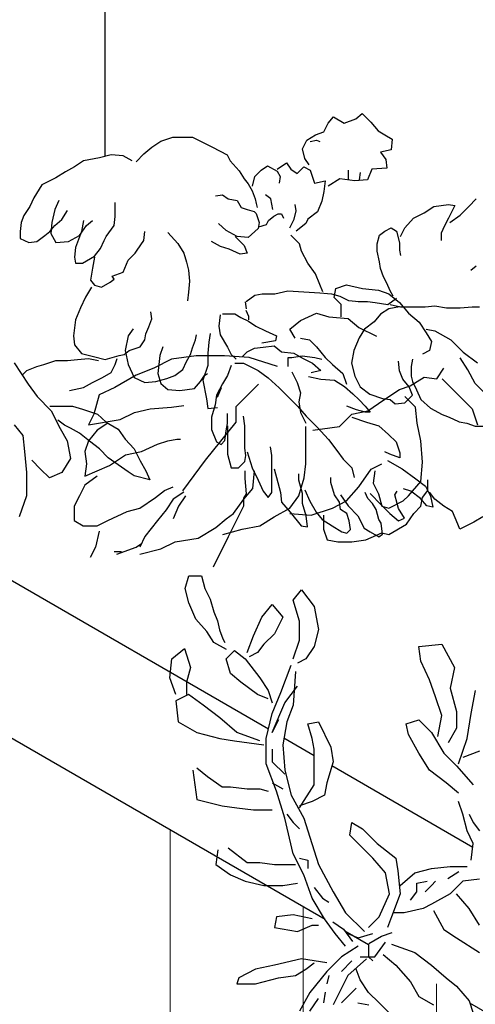
# Model space of a CAD drawing. Units: millimetres. Extents: x 417 to 691, y -465 to -183.
# Drawn here: x 447 to 447, y -197 to -197 of the extents above; entities that cross this region are included whole.
import ezdxf

# ---------------------------------------------------------------- set-up
doc = ezdxf.new("R2010")
doc.units = ezdxf.units.MM
doc.layers.add('acotado', color=4, linetype='Continuous', lineweight=9)
doc.layers.add('tex-pisos', color=251, linetype='Continuous', lineweight=9)

msp = doc.modelspace()

# ---------------------------------------------------------------- hatches: boundary and pattern name
at = {"layer": 'tex-pisos', "true_color": 0x616161}
h = msp.add_hatch(dxfattribs=at)
h.set_pattern_fill('_USER', color=251, scale=0.32, angle=30, style=0, double=1, pattern_type=0)
h.set_pattern_definition([(30, (68.0417, 54.97524), (-0.16, 0.27712813), []), (120, (68.0417, 54.97524), (-0.27712813, -0.16), [])])
h.paths.add_polyline_path([(443.99993, -196.31231), (443.7228, -196.15231), (443.7228, -196.00231), (441.94745, -194.97731), (441.94745, -197.62731), (445.08246, -199.43731), (445.08246, -196.93731), (444.86595, -196.81231), (444.86595, -199.16231), (443.99993, -198.66231)])
h.paths.add_polyline_path([(443.00785, -196.88648, -0.357169), (442.48824, -195.98648, -0.374383), (442.86481, -195.65855, -0.09673), (443.00785, -195.68648, -0.365197), (443.52747, -196.58648, -0.48511)], flags=16)
h.paths.add_polyline_path([(448.00963, -197.82731), (447.61991, -198.05231), (447.61991, -200.90231), (448.00963, -201.12731)])

# ---------------------------------------------------------------- linework, layer by layer
at = {"color": 98, "true_color": 0x004200}
for p, q in [((446.89298, -196.78309), (446.89568, -196.77767)), ((446.89568, -196.77767), (446.89907, -196.77361)), ((446.89907, -196.77361), (446.90583, -196.77767)), ((446.90583, -196.77767), (446.91328, -196.77496)), ((446.91328, -196.77496), (446.91733, -196.77158)), ((446.91733, -196.77158), (446.92275, -196.777)), ((446.92275, -196.777), (446.92748, -196.78241)), ((446.88756, -196.78512), (446.89298, -196.78309)), ((446.92748, -196.78241), (446.93154, -196.78512)), ((446.78372, -196.79275), (446.78939, -196.78897)), ((446.78939, -196.78897), (446.79695, -196.78645)), ((446.79695, -196.78645), (446.80262, -196.78645)), ((446.80262, -196.78645), (446.80955, -196.78645)), ((446.80955, -196.78645), (446.81585, -196.7896)), ((446.81585, -196.7896), (446.82215, -196.79275)), ((446.87944, -196.79392), (446.88215, -196.7885)), ((446.88215, -196.7885), (446.88756, -196.78512)), ((446.88418, -196.78918), (446.88824, -196.7885)), ((446.88824, -196.7885), (446.89027, -196.78918)), ((446.93154, -196.78512), (446.93628, -196.78783)), ((446.93628, -196.78783), (446.9356, -196.7946)), ((446.77868, -196.79717), (446.78372, -196.79275)), ((446.82215, -196.79275), (446.8316, -196.7978)), ((446.8808, -196.80001), (446.87944, -196.79392)), ((446.9356, -196.7946), (446.92884, -196.79595)), ((446.92884, -196.79595), (446.93222, -196.80069)), ((446.74025, -196.80158), (446.73458, -196.80536)), ((446.75033, -196.79969), (446.74025, -196.80158)), ((446.75789, -196.7978), (446.75033, -196.79969)), ((446.76545, -196.79843), (446.75789, -196.7978)), ((446.77112, -196.80158), (446.76545, -196.79843)), ((446.77364, -196.80221), (446.77868, -196.79717)), ((446.8316, -196.7978), (446.83349, -196.80158)), ((446.83349, -196.80158), (446.83916, -196.80788)), ((446.8632, -196.80679), (446.86929, -196.80272)), ((446.86929, -196.80272), (446.872, -196.80679)), ((446.8835, -196.80408), (446.8808, -196.80001)), ((446.93222, -196.80069), (446.9329, -196.80611)), ((446.72891, -196.80851), (446.72261, -196.81229)), ((446.73458, -196.80536), (446.72891, -196.80851)), ((446.83916, -196.80788), (446.84231, -196.81293)), ((446.84899, -196.81152), (446.85305, -196.80746)), ((446.85305, -196.80746), (446.85711, -196.80475)), ((446.85711, -196.80475), (446.8632, -196.80814)), ((446.8632, -196.80814), (446.86523, -196.81152)), ((446.872, -196.80679), (446.87606, -196.80949)), ((446.87606, -196.80949), (446.88012, -196.80543)), ((446.88012, -196.80543), (446.88418, -196.80746)), ((446.88418, -196.80746), (446.88689, -196.81559)), ((446.90854, -196.81017), (446.90854, -196.80746)), ((446.91598, -196.80882), (446.9153, -196.81356)), ((446.92342, -196.80679), (446.92072, -196.81356)), ((446.9329, -196.80611), (446.92342, -196.80679)), ((446.72261, -196.81229), (446.71379, -196.81671)), ((446.84231, -196.81293), (446.84483, -196.81608)), ((446.84764, -196.81762), (446.84899, -196.81152)), ((446.86523, -196.81152), (446.86456, -196.81559)), ((446.88689, -196.81559), (446.89365, -196.81423)), ((446.89365, -196.81423), (446.89298, -196.821)), ((446.90313, -196.81288), (446.89568, -196.81762)), ((446.9126, -196.81423), (446.90313, -196.81288)), ((446.90854, -196.81356), (446.90854, -196.81017)), ((446.92072, -196.81356), (446.9126, -196.81423)), ((446.71379, -196.81671), (446.70875, -196.8249)), ((446.84483, -196.81608), (446.84735, -196.82049)), ((446.84735, -196.82049), (446.84924, -196.82553)), ((446.89298, -196.821), (446.89162, -196.8271)), ((446.70875, -196.8249), (446.70623, -196.83058)), ((446.7245, -196.82679), (446.72198, -196.83247)), ((446.82404, -196.82364), (446.82845, -196.82301)), ((446.82845, -196.82301), (446.83223, -196.82553)), ((446.83223, -196.82553), (446.8379, -196.82679)), ((446.8379, -196.82679), (446.84042, -196.83121)), ((446.84924, -196.82553), (446.84987, -196.82868)), ((446.85914, -196.82574), (446.85576, -196.82303)), ((446.8605, -196.83251), (446.85914, -196.82574)), ((446.89162, -196.8271), (446.88892, -196.83387)), ((446.985, -196.83048), (446.98974, -196.82574)), ((446.70623, -196.83058), (446.70245, -196.83625)), ((446.72198, -196.83247), (446.72009, -196.84066)), ((446.72639, -196.83877), (446.73017, -196.8331)), ((446.76041, -196.83688), (446.76041, -196.82805)), ((446.84042, -196.83121), (446.8442, -196.83247)), ((446.8442, -196.83247), (446.84861, -196.83373)), ((446.84861, -196.83373), (446.84987, -196.83499)), ((446.84987, -196.82868), (446.8505, -196.83121)), ((446.87403, -196.83861), (446.87538, -196.83319)), ((446.87538, -196.83319), (446.87471, -196.82913)), ((446.88892, -196.83387), (446.88283, -196.83861)), ((446.95658, -196.83454), (446.96267, -196.83048)), ((446.96267, -196.83048), (446.97214, -196.82913)), ((446.97214, -196.82913), (446.9762, -196.8298)), ((446.9762, -196.8298), (446.97214, -196.83793)), ((446.97959, -196.8359), (446.985, -196.83048)), ((446.70245, -196.83625), (446.70056, -196.84066)), ((446.72198, -196.84255), (446.72639, -196.83877)), ((446.74025, -196.8394), (446.73899, -196.84633)), ((446.74214, -196.84255), (446.74592, -196.8394)), ((446.75978, -196.84255), (446.76041, -196.83688)), ((446.84987, -196.83499), (446.85176, -196.84066)), ((446.85644, -196.84199), (446.85779, -196.83928)), ((446.85779, -196.83928), (446.86117, -196.83658)), ((446.86117, -196.83658), (446.86388, -196.83522)), ((446.86388, -196.83522), (446.86591, -196.83522)), ((446.86591, -196.83522), (446.86726, -196.83793)), ((446.87132, -196.84402), (446.87403, -196.83861)), ((446.88283, -196.83861), (446.88147, -196.84131)), ((446.9444, -196.84402), (446.94981, -196.83793)), ((446.94981, -196.83793), (446.95658, -196.83454)), ((446.97214, -196.83793), (446.96944, -196.84267)), ((446.97282, -196.84064), (446.97959, -196.8359)), ((446.70056, -196.84066), (446.69993, -196.84633)), ((446.69993, -196.84633), (446.69993, -196.85075)), ((446.71568, -196.84886), (446.71883, -196.84633)), ((446.71883, -196.84633), (446.72198, -196.84255)), ((446.72009, -196.84066), (446.71946, -196.84759)), ((446.73899, -196.84633), (446.73521, -196.85642)), ((446.73773, -196.84886), (446.74214, -196.84255)), ((446.75474, -196.84949), (446.75978, -196.84255)), ((446.77868, -196.85201), (446.77931, -196.84633)), ((446.83097, -196.8457), (446.82593, -196.84129)), ((446.8379, -196.84949), (446.83097, -196.8457)), ((446.85113, -196.84444), (446.84483, -196.85012)), ((446.85176, -196.84066), (446.85113, -196.84444)), ((446.8517, -196.84335), (446.85644, -196.84199)), ((446.88147, -196.84131), (446.87538, -196.84605)), ((446.92816, -196.84876), (446.93154, -196.84605)), ((446.93154, -196.84605), (446.9356, -196.84402)), ((446.9356, -196.84402), (446.93899, -196.84605)), ((446.93899, -196.84605), (446.94102, -196.8535)), ((446.94169, -196.84944), (446.9444, -196.84402)), ((446.96944, -196.84267), (446.96741, -196.84741)), ((446.69993, -196.85075), (446.7056, -196.85327)), ((446.7056, -196.85327), (446.71064, -196.85264)), ((446.71064, -196.85264), (446.71568, -196.84886)), ((446.71946, -196.84759), (446.72261, -196.85327)), ((446.72261, -196.85327), (446.7308, -196.85264)), ((446.7308, -196.85264), (446.73773, -196.84886)), ((446.75096, -196.85705), (446.75348, -196.85201)), ((446.75348, -196.85201), (446.75474, -196.84949)), ((446.77427, -196.85831), (446.77868, -196.85201)), ((446.7938, -196.84696), (446.8001, -196.8539)), ((446.82719, -196.85579), (446.82152, -196.85264)), ((446.83664, -196.84949), (446.84231, -196.85516)), ((446.84483, -196.85012), (446.8379, -196.84949)), ((446.87741, -196.85418), (446.872, -196.84876)), ((446.92681, -196.85418), (446.92816, -196.84876)), ((446.96741, -196.84741), (446.96741, -196.85215)), ((446.73521, -196.85642), (446.73458, -196.86272)), ((446.74718, -196.86209), (446.75096, -196.85705)), ((446.77301, -196.8602), (446.77427, -196.85831)), ((446.8001, -196.8539), (446.80388, -196.8602)), ((446.83286, -196.85768), (446.82719, -196.85579)), ((446.83979, -196.86083), (446.83286, -196.85768)), ((446.84231, -196.85516), (446.8442, -196.8602)), ((446.87877, -196.85892), (446.87741, -196.85418)), ((446.88283, -196.86637), (446.87877, -196.85892)), ((446.92681, -196.85892), (446.92681, -196.85418)), ((446.92816, -196.86569), (446.92681, -196.85892)), ((446.94102, -196.8535), (446.94102, -196.85824)), ((446.94102, -196.85824), (446.94169, -196.86163)), ((446.73458, -196.86272), (446.73521, -196.86651)), ((446.73962, -196.86651), (446.74718, -196.86209)), ((446.74718, -196.86272), (446.74592, -196.86966)), ((446.76545, -196.87218), (446.7686, -196.86461)), ((446.7686, -196.86461), (446.77301, -196.8602)), ((446.80388, -196.8602), (446.80577, -196.86588)), ((446.8442, -196.8602), (446.83979, -196.86083)), ((446.73521, -196.86651), (446.73962, -196.86651)), ((446.74592, -196.86966), (446.74466, -196.87722)), ((446.80577, -196.86588), (446.80703, -196.87092)), ((446.80703, -196.87092), (446.80766, -196.87785)), ((446.88756, -196.87314), (446.88283, -196.86637)), ((446.92884, -196.86975), (446.92816, -196.86569)), ((446.93087, -196.87517), (446.92884, -196.86975)), ((446.98974, -196.8684), (446.98635, -196.8711)), ((446.74466, -196.87722), (446.74718, -196.88037)), ((446.75726, -196.87848), (446.75978, -196.87659)), ((446.75852, -196.8747), (446.76545, -196.87218)), ((446.75978, -196.87659), (446.75852, -196.8747)), ((446.89027, -196.87991), (446.88756, -196.87314)), ((446.9329, -196.87923), (446.93087, -196.87517)), ((446.74529, -196.88163), (446.74151, -196.88794)), ((446.74718, -196.88037), (446.75159, -196.88163)), ((446.75159, -196.88163), (446.75726, -196.87848)), ((446.80766, -196.87785), (446.80703, -196.88479)), ((446.86185, -196.886), (446.86997, -196.88397)), ((446.86997, -196.88397), (446.88012, -196.88465)), ((446.8923, -196.88465), (446.89027, -196.87991)), ((446.89945, -196.88816), (446.90057, -196.88254)), ((446.90057, -196.88254), (446.90731, -196.8803)), ((446.90731, -196.8803), (446.91742, -196.88254)), ((446.91742, -196.88254), (446.92753, -196.88367)), ((446.92753, -196.88367), (446.93426, -196.88591)), ((446.93493, -196.88397), (446.9329, -196.87923)), ((446.93696, -196.88735), (446.93493, -196.88397)), ((446.74151, -196.88794), (446.73836, -196.89487)), ((446.80703, -196.88479), (446.8064, -196.89046)), ((446.84358, -196.89074), (446.84899, -196.88668)), ((446.84899, -196.88668), (446.85373, -196.886)), ((446.85373, -196.886), (446.86185, -196.886)), ((446.88012, -196.88465), (446.89027, -196.88532)), ((446.89027, -196.88532), (446.89771, -196.886)), ((446.89771, -196.886), (446.90313, -196.88735)), ((446.90394, -196.89266), (446.89945, -196.88816)), ((446.90313, -196.88735), (446.90854, -196.89006)), ((446.90854, -196.89006), (446.9153, -196.89074)), ((446.93357, -196.89277), (446.93899, -196.88871)), ((446.93426, -196.88591), (446.941, -196.89153)), ((446.73836, -196.89487), (446.73521, -196.90244)), ((446.84294, -196.89109), (446.84357, -196.8955)), ((446.8434, -196.8962), (446.84497, -196.90011)), ((446.90394, -196.90052), (446.90394, -196.89266)), ((446.91463, -196.89074), (446.92072, -196.89074)), ((446.92072, -196.89074), (446.92545, -196.89142)), ((446.92545, -196.89142), (446.93357, -196.89277)), ((446.93425, -196.89548), (446.92884, -196.89886)), ((446.94102, -196.89412), (446.93425, -196.89548)), ((446.93493, -196.89277), (446.94169, -196.89412)), ((446.941, -196.89153), (446.94662, -196.89827)), ((446.94169, -196.89412), (446.94914, -196.89412)), ((446.94914, -196.89412), (446.95726, -196.89412)), ((446.95726, -196.89412), (446.96335, -196.89345)), ((446.96335, -196.89345), (446.97079, -196.8948)), ((446.97079, -196.8948), (446.97959, -196.8948)), ((446.97959, -196.8948), (446.98703, -196.89412)), ((446.98703, -196.89412), (446.99177, -196.89412)), ((446.73521, -196.90244), (446.73395, -196.91252)), ((446.78183, -196.90685), (446.78372, -196.90181)), ((446.78372, -196.90181), (446.78309, -196.89739)), ((446.82699, -196.89933), (446.82621, -196.90637)), ((446.82855, -196.89855), (446.83168, -196.89855)), ((446.83168, -196.89855), (446.83637, -196.89855)), ((446.83637, -196.89855), (446.84028, -196.9009)), ((446.84028, -196.9009), (446.84497, -196.90324)), ((446.84497, -196.90011), (446.84497, -196.90246)), ((446.87812, -196.90277), (446.88822, -196.89827)), ((446.88822, -196.89827), (446.89608, -196.90052)), ((446.89608, -196.90052), (446.90843, -196.90165)), ((446.90843, -196.90165), (446.91517, -196.90726)), ((446.92884, -196.89886), (446.92478, -196.9036)), ((446.94662, -196.89827), (446.95335, -196.90389)), ((446.77175, -196.90811), (446.7686, -196.91252)), ((446.77994, -196.91126), (446.78183, -196.90685)), ((446.82621, -196.90637), (446.82699, -196.91184)), ((446.84497, -196.90324), (446.84965, -196.90637)), ((446.84965, -196.90637), (446.85591, -196.9095)), ((446.87138, -196.90839), (446.87812, -196.90277)), ((446.87475, -196.91401), (446.87138, -196.90839)), ((446.91517, -196.90726), (446.9264, -196.91288)), ((446.91869, -196.90834), (446.9153, -196.91376)), ((446.92478, -196.9036), (446.91869, -196.90834)), ((446.95335, -196.90389), (446.95784, -196.91064)), ((446.95784, -196.90839), (446.96346, -196.90951)), ((446.73395, -196.91252), (446.73458, -196.91819)), ((446.7686, -196.91252), (446.76671, -196.92198)), ((446.77616, -196.91946), (446.77931, -196.91504)), ((446.77931, -196.91504), (446.77994, -196.91126)), ((446.80955, -196.92009), (446.81144, -196.91504)), ((446.81144, -196.91504), (446.81207, -196.91189)), ((446.82074, -196.91106), (446.81996, -196.91654)), ((446.82699, -196.91184), (446.83168, -196.91967)), ((446.85591, -196.9095), (446.86294, -196.91263)), ((446.86294, -196.91263), (446.86216, -196.91576)), ((446.87812, -196.91401), (446.88373, -196.91513)), ((446.88373, -196.91513), (446.88822, -196.91963)), ((446.9153, -196.91376), (446.91192, -196.92188)), ((446.95784, -196.91064), (446.96121, -196.91625)), ((446.96346, -196.90951), (446.97357, -196.91513)), ((446.97357, -196.91513), (446.98143, -196.923)), ((446.73458, -196.91819), (446.73899, -196.92387)), ((446.76923, -196.92198), (446.77616, -196.91946)), ((446.79065, -196.91946), (446.78876, -196.92513)), ((446.80829, -196.9245), (446.80955, -196.92009)), ((446.81996, -196.91654), (446.81918, -196.92358)), ((446.83168, -196.91967), (446.83402, -196.92436)), ((446.84418, -196.92279), (446.84887, -196.92045)), ((446.84887, -196.92045), (446.85434, -196.91967)), ((446.86216, -196.91576), (446.85356, -196.91732)), ((446.85434, -196.91967), (446.86138, -196.91888)), ((446.86138, -196.91888), (446.86607, -196.92279)), ((446.88822, -196.91963), (446.89384, -196.92637)), ((446.96121, -196.91625), (446.96009, -196.92187)), ((446.73017, -196.92828), (446.73647, -196.92765)), ((446.73647, -196.92765), (446.7434, -196.92702)), ((446.73899, -196.92387), (446.74655, -196.92576)), ((446.7434, -196.92702), (446.7497, -196.92828)), ((446.74655, -196.92576), (446.75411, -196.92765)), ((446.75411, -196.92765), (446.76293, -196.92513)), ((446.76041, -196.9308), (446.76167, -196.92702)), ((446.76293, -196.92513), (446.76608, -196.9245)), ((446.76608, -196.9245), (446.76923, -196.92198)), ((446.76671, -196.92198), (446.7686, -196.9308)), ((446.79614, -196.92749), (446.78491, -196.93311)), ((446.78876, -196.92513), (446.7875, -196.93648)), ((446.81186, -196.92524), (446.79614, -196.92749)), ((446.80577, -196.92891), (446.80829, -196.9245)), ((446.82983, -196.92524), (446.81186, -196.92524)), ((446.81918, -196.92358), (446.81918, -196.9314)), ((446.84555, -196.92637), (446.82983, -196.92524)), ((446.83402, -196.92436), (446.83715, -196.92749)), ((446.84106, -196.92592), (446.84418, -196.92279)), ((446.86352, -196.93199), (446.84555, -196.92637)), ((446.86607, -196.92279), (446.87388, -196.92358)), ((446.87025, -196.92637), (446.8725, -196.92637)), ((446.87025, -196.93199), (446.87025, -196.92637)), ((446.8725, -196.92637), (446.87924, -196.92524)), ((446.87388, -196.92358), (446.87935, -196.9267)), ((446.87924, -196.92524), (446.8871, -196.92637)), ((446.87935, -196.9267), (446.8856, -196.92983)), ((446.8871, -196.92637), (446.89159, -196.92749)), ((446.89384, -196.92637), (446.89833, -196.93086)), ((446.91192, -196.92188), (446.91057, -196.93001)), ((446.94914, -196.9273), (446.94846, -196.93204)), ((446.96009, -196.92187), (446.9556, -196.92412)), ((446.98432, -196.93407), (446.97959, -196.92662)), ((446.98143, -196.923), (446.99041, -196.92974)), ((446.69613, -196.92974), (446.70512, -196.94322)), ((446.70434, -196.93458), (446.71064, -196.93206)), ((446.71064, -196.93206), (446.71505, -196.9308)), ((446.71505, -196.9308), (446.72261, -196.92828)), ((446.72261, -196.92828), (446.73017, -196.92828)), ((446.75789, -196.93584), (446.75978, -196.93206)), ((446.75978, -196.93206), (446.76041, -196.9308)), ((446.7686, -196.9308), (446.77238, -196.939)), ((446.78491, -196.93311), (446.77368, -196.9376)), ((446.79821, -196.93774), (446.80325, -196.93395)), ((446.80325, -196.93395), (446.80577, -196.92891)), ((446.81918, -196.9314), (446.81605, -196.94078)), ((446.83402, -196.9314), (446.83168, -196.93765)), ((446.83637, -196.92983), (446.84184, -196.92983)), ((446.84184, -196.92983), (446.85122, -196.93453)), ((446.8856, -196.92983), (446.89108, -196.93453)), ((446.89833, -196.93086), (446.90507, -196.93648)), ((446.91057, -196.93001), (446.9126, -196.93813)), ((446.94102, -196.93475), (446.94034, -196.92865)), ((446.94846, -196.93204), (446.94846, -196.93813)), ((446.96458, -196.93985), (446.96907, -196.93311)), ((446.70182, -196.93711), (446.70434, -196.93458)), ((446.74592, -196.94215), (446.75222, -196.939)), ((446.75222, -196.939), (446.75789, -196.93584)), ((446.77368, -196.9376), (446.76021, -196.94547)), ((446.77238, -196.939), (446.77931, -196.94215)), ((446.78624, -196.94152), (446.79317, -196.93963)), ((446.7875, -196.93648), (446.78939, -196.94278)), ((446.79317, -196.93963), (446.79821, -196.93774)), ((446.81459, -196.94152), (446.81711, -196.93774)), ((446.81711, -196.93774), (446.819, -196.93648)), ((446.83168, -196.93765), (446.82855, -196.94313)), ((446.85122, -196.93453), (446.85747, -196.93922)), ((446.85747, -196.93922), (446.8645, -196.94548)), ((446.8725, -196.93536), (446.87587, -196.9421)), ((446.88326, -196.93844), (446.89108, -196.94)), ((446.89108, -196.93453), (446.88482, -196.93609)), ((446.89108, -196.94), (446.89967, -196.94078)), ((446.90507, -196.93648), (446.90731, -196.94322)), ((446.9126, -196.93813), (446.91598, -196.9449)), ((446.94305, -196.94016), (446.94102, -196.93475)), ((446.94711, -196.9449), (446.94305, -196.94016)), ((446.94774, -196.94435), (446.95672, -196.93873)), ((446.94846, -196.93813), (446.94914, -196.94152)), ((446.95672, -196.93873), (446.96458, -196.93985)), ((446.96795, -196.93985), (446.97581, -196.94772)), ((446.98906, -196.94287), (446.98432, -196.93407)), ((446.70512, -196.94322), (446.71073, -196.95109)), ((446.73143, -196.94719), (446.74025, -196.9453)), ((446.74025, -196.9453), (446.74592, -196.94215)), ((446.76021, -196.94547), (446.7501, -196.94997)), ((446.77931, -196.94215), (446.78624, -196.94152)), ((446.78939, -196.94278), (446.7938, -196.94656)), ((446.80136, -196.94719), (446.81081, -196.94593)), ((446.81081, -196.94593), (446.81459, -196.94152)), ((446.81605, -196.94078), (446.81839, -196.95251)), ((446.82855, -196.94313), (446.82465, -196.95017)), ((446.8253, -196.9516), (446.82782, -196.9453)), ((446.85142, -196.9432), (446.83693, -196.9577)), ((446.8645, -196.94548), (446.87076, -196.95173)), ((446.87587, -196.9421), (446.87812, -196.94884)), ((446.89967, -196.94078), (446.90592, -196.94469)), ((446.90592, -196.94469), (446.91139, -196.94939)), ((446.91598, -196.9449), (446.92207, -196.94964)), ((446.941, -196.94659), (446.94774, -196.94435)), ((446.94914, -196.95032), (446.94711, -196.9449)), ((446.94914, -196.94152), (446.95184, -196.94693)), ((446.99515, -196.94897), (446.98906, -196.94287)), ((446.71073, -196.95109), (446.71972, -196.96008)), ((446.7501, -196.94997), (446.74673, -196.96233)), ((446.7938, -196.94656), (446.80136, -196.94719)), ((446.81839, -196.95251), (446.81918, -196.95877)), ((446.82465, -196.95017), (446.82386, -196.95642)), ((446.87076, -196.95173), (446.87623, -196.95721)), ((446.87812, -196.94884), (446.87699, -196.95446)), ((446.91139, -196.94939), (446.9153, -196.9533)), ((446.92207, -196.94964), (446.93019, -196.95235)), ((446.92753, -196.95558), (446.93426, -196.95109)), ((446.93019, -196.95235), (446.93493, -196.95303)), ((446.93426, -196.95109), (446.941, -196.94659)), ((446.95111, -196.95783), (446.94437, -196.95109)), ((446.9444, -196.95506), (446.94914, -196.95032)), ((446.95184, -196.94693), (446.95455, -196.95303)), ((446.97581, -196.94772), (446.98704, -196.95895)), ((446.71883, -196.95728), (446.72576, -196.95728)), ((446.72576, -196.95728), (446.73332, -196.95728)), ((446.73332, -196.95728), (446.73962, -196.95917)), ((446.77256, -196.9612), (446.78266, -196.95895)), ((446.78266, -196.95895), (446.79614, -196.95783)), ((446.79614, -196.95783), (446.804, -196.95671)), ((446.81918, -196.95877), (446.82543, -196.95799)), ((446.82386, -196.95642), (446.82152, -196.96425)), ((446.83693, -196.9577), (446.83693, -196.96736)), ((446.87623, -196.95721), (446.8817, -196.96346)), ((446.87699, -196.95446), (446.87812, -196.9612)), ((446.91374, -196.95955), (446.90749, -196.95721)), ((446.9153, -196.9533), (446.91921, -196.95721)), ((446.91921, -196.95721), (446.92234, -196.96112)), ((446.92079, -196.96008), (446.92753, -196.95558)), ((446.93493, -196.95303), (446.93831, -196.95574)), ((446.93831, -196.95574), (446.9444, -196.95506)), ((446.95223, -196.96794), (446.95111, -196.95783)), ((446.95455, -196.95303), (446.96064, -196.95844)), ((446.96064, -196.95844), (446.96808, -196.96251)), ((446.98704, -196.95895), (446.99041, -196.96907)), ((446.71972, -196.96008), (446.72533, -196.97132)), ((446.73962, -196.95917), (446.74907, -196.96232)), ((446.74673, -196.96233), (446.74336, -196.96907)), ((446.74907, -196.96232), (446.75474, -196.96736)), ((446.76357, -196.9657), (446.77256, -196.9612)), ((446.82152, -196.96425), (446.82152, -196.97207)), ((446.83168, -196.96816), (446.83168, -196.9619)), ((446.84262, -196.96972), (446.84184, -196.96346)), ((446.87812, -196.9612), (446.88148, -196.96794)), ((446.8817, -196.96346), (446.88873, -196.9705)), ((446.90282, -196.97019), (446.91068, -196.96233)), ((446.91061, -196.96425), (446.91999, -196.96737)), ((446.91068, -196.96233), (446.92079, -196.96008)), ((446.91921, -196.96112), (446.91374, -196.95955)), ((446.92234, -196.96112), (446.91921, -196.96112)), ((446.96808, -196.96251), (446.97147, -196.96386)), ((446.97147, -196.96386), (446.97485, -196.96521)), ((446.97485, -196.96521), (446.97891, -196.96725)), ((446.69613, -196.96907), (446.70175, -196.97581)), ((446.72828, -196.96925), (446.72387, -196.9661)), ((446.72533, -196.97132), (446.72982, -196.97918)), ((446.73206, -196.97114), (446.72828, -196.96925)), ((446.73773, -196.9743), (446.73206, -196.97114)), ((446.74336, -196.96907), (446.76357, -196.9657)), ((446.75571, -196.96794), (446.74898, -196.97244)), ((446.75474, -196.96736), (446.7623, -196.97178)), ((446.83693, -196.96736), (446.81761, -196.99153)), ((446.8309, -196.97285), (446.83168, -196.96816)), ((446.83168, -196.96972), (446.83168, -196.98067)), ((446.84262, -196.97128), (446.84262, -196.96972)), ((446.84262, -196.9838), (446.84262, -196.97128)), ((446.88148, -196.97918), (446.88148, -196.97019)), ((446.88598, -196.97244), (446.90282, -196.97019)), ((446.88873, -196.9705), (446.89576, -196.97832)), ((446.91999, -196.96737), (446.92781, -196.96972)), ((446.92781, -196.96972), (446.93406, -196.9752)), ((446.95448, -196.97918), (446.95223, -196.96794)), ((446.97891, -196.96725), (446.98365, -196.96792)), ((446.98365, -196.96792), (446.98906, -196.96995)), ((446.98906, -196.96995), (446.99515, -196.96995)), ((446.70175, -196.97581), (446.70287, -196.98592)), ((446.74403, -196.97934), (446.73773, -196.9743)), ((446.74898, -196.97244), (446.74336, -196.97918)), ((446.7623, -196.97178), (446.76671, -196.97808)), ((446.82152, -196.97207), (446.82465, -196.97989)), ((446.83012, -196.97911), (446.8309, -196.97285)), ((446.93406, -196.9752), (446.93875, -196.97989)), ((446.72982, -196.97918), (446.73207, -196.99042)), ((446.74336, -196.97918), (446.74112, -196.98592)), ((446.75033, -196.98438), (446.74403, -196.97934)), ((446.76671, -196.97808), (446.77238, -196.98438)), ((446.77705, -196.98592), (446.78716, -196.98143)), ((446.78716, -196.98143), (446.79389, -196.97918)), ((446.79389, -196.97918), (446.79951, -196.97806)), ((446.79951, -196.97806), (446.80176, -196.97806)), ((446.82465, -196.97989), (446.82777, -196.98145)), ((446.82777, -196.98145), (446.83012, -196.97911)), ((446.83168, -196.98067), (446.83168, -196.98771)), ((446.8434, -196.98849), (446.84262, -196.9838)), ((446.85981, -196.98849), (446.85903, -196.98302)), ((446.88148, -196.99379), (446.88148, -196.97918)), ((446.89576, -196.97832), (446.90123, -196.98536)), ((446.93875, -196.97989), (446.94109, -196.98693)), ((446.9556, -196.99267), (446.95448, -196.97918)), ((446.70287, -196.98592), (446.704, -196.99941)), ((446.74112, -196.98592), (446.74224, -196.99379)), ((446.756, -196.99006), (446.75033, -196.98438)), ((446.7623, -196.99447), (446.756, -196.99006)), ((446.75684, -196.99491), (446.76694, -196.98817)), ((446.76694, -196.98817), (446.77705, -196.98592)), ((446.77238, -196.98438), (446.77616, -196.99195)), ((446.83168, -196.98771), (446.83402, -196.99631)), ((446.84262, -196.9924), (446.8434, -196.98849)), ((446.84418, -196.98614), (446.84731, -196.99631)), ((446.85981, -196.99553), (446.85981, -196.98849)), ((446.90123, -196.98536), (446.90514, -196.99084)), ((446.93484, -196.98771), (446.93171, -196.98614)), ((446.94109, -196.99006), (446.93484, -196.98771)), ((446.94109, -196.98693), (446.94109, -196.99006)), ((446.71298, -196.99716), (446.70736, -196.99154)), ((446.73207, -196.99042), (446.72645, -196.99941)), ((446.74224, -196.99379), (446.74112, -197.00166)), ((446.74112, -197.00166), (446.75684, -196.99491)), ((446.7686, -196.99888), (446.7623, -196.99447)), ((446.77616, -196.99195), (446.77994, -196.99825)), ((446.81761, -196.99153), (446.80312, -197.01086)), ((446.83402, -196.99631), (446.83637, -196.99631)), ((446.83637, -196.99631), (446.83871, -196.99631)), ((446.83871, -196.99631), (446.84262, -196.9924)), ((446.84731, -196.99631), (446.85122, -197.00413)), ((446.85981, -197.00257), (446.85981, -196.99553)), ((446.88036, -197.00278), (446.88148, -196.99379)), ((446.90514, -196.99084), (446.91061, -196.99631)), ((446.91061, -196.99631), (446.91218, -197.00257)), ((446.92303, -196.99716), (446.92977, -196.99379)), ((446.93328, -196.99162), (446.94266, -196.99709)), ((446.95448, -197.00503), (446.9556, -196.99267)), ((446.704, -196.99941), (446.704, -197.01402)), ((446.71859, -197.00278), (446.71298, -196.99716)), ((446.72645, -196.99941), (446.71859, -197.00278)), ((446.74898, -197.00166), (446.74112, -197.00727)), ((446.77238, -197.0014), (446.7686, -196.99888)), ((446.78246, -197.00392), (446.77238, -197.0014)), ((446.77994, -196.99825), (446.78246, -197.00392)), ((446.84302, -197.00308), (446.84302, -196.99818)), ((446.8478, -197.00952), (446.84892, -196.99828)), ((446.85981, -197.01195), (446.85981, -197.00257)), ((446.86138, -196.99709), (446.86372, -197.0057)), ((446.87701, -197.00413), (446.87701, -197.00022)), ((446.89733, -197.0057), (446.89733, -197.00257)), ((446.91517, -197.0084), (446.92303, -196.99716)), ((446.92528, -196.99828), (446.92416, -197.00615)), ((446.94266, -196.99709), (446.95125, -197.00335)), ((446.74112, -197.00727), (446.73775, -197.01402)), ((446.79165, -197.01065), (446.79726, -197.0084)), ((446.84384, -197.01289), (446.84302, -197.00308)), ((446.85122, -197.00413), (446.85434, -197.01117)), ((446.86372, -197.0057), (446.86529, -197.01195)), ((446.87699, -197.01402), (446.88036, -197.00278)), ((446.87935, -197.01274), (446.87701, -197.00413)), ((446.89967, -197.01352), (446.89733, -197.0057)), ((446.90731, -197.01739), (446.91517, -197.0084)), ((446.92416, -197.00615), (446.92753, -197.01289)), ((446.94662, -197.01402), (446.95448, -197.00503)), ((446.95125, -197.00335), (446.9575, -197.00804)), ((446.9575, -197.00804), (446.96063, -197.0143)), ((446.95897, -197.01065), (446.95897, -197.0039)), ((446.704, -197.01402), (446.6995, -197.0275)), ((446.73775, -197.01402), (446.73438, -197.02076)), ((446.77593, -197.02188), (446.78603, -197.01514)), ((446.78603, -197.01514), (446.79165, -197.01065)), ((446.804, -197.01177), (446.79726, -197.01626)), ((446.80512, -197.01402), (446.80063, -197.02076)), ((446.84208, -197.01569), (446.84384, -197.01289)), ((446.84218, -197.01626), (446.8478, -197.00952)), ((446.85434, -197.01117), (446.85747, -197.01508)), ((446.85747, -197.01508), (446.85981, -197.01195)), ((446.86529, -197.01195), (446.86607, -197.01821)), ((446.87138, -197.02188), (446.87699, -197.01402)), ((446.87935, -197.01899), (446.87935, -197.01274)), ((446.88092, -197.01039), (446.88404, -197.01743)), ((446.9028, -197.01821), (446.89967, -197.01352)), ((446.90358, -197.01352), (446.90827, -197.02056)), ((446.92077, -197.01586), (446.91921, -197.01195)), ((446.92234, -197.01274), (446.92937, -197.01978)), ((446.92753, -197.01289), (446.92977, -197.02076)), ((446.93797, -197.01352), (446.93953, -197.01117)), ((446.93953, -197.01899), (446.93797, -197.01352)), ((446.94325, -197.01739), (446.94662, -197.01402)), ((446.94813, -197.01117), (446.94344, -197.00961)), ((446.95438, -197.01586), (446.94813, -197.01117)), ((446.95448, -197.02076), (446.9556, -197.01514)), ((446.9556, -197.01514), (446.95897, -197.01065)), ((446.96346, -197.01626), (446.96009, -197.01177)), ((446.96063, -197.0143), (446.96219, -197.02134)), ((446.73438, -197.02076), (446.73438, -197.02975)), ((446.79726, -197.01626), (446.79277, -197.02301)), ((446.80063, -197.02076), (446.79726, -197.02862)), ((446.83242, -197.03985), (446.84208, -197.02052)), ((446.83544, -197.02525), (446.84218, -197.01626)), ((446.84208, -197.02052), (446.84208, -197.01569)), ((446.86607, -197.01821), (446.87154, -197.02447)), ((446.8817, -197.02681), (446.87935, -197.01899)), ((446.88404, -197.01743), (446.88795, -197.02447)), ((446.89833, -197.02188), (446.90731, -197.01739)), ((446.90358, -197.0229), (446.9028, -197.01821)), ((446.90827, -197.02056), (446.91452, -197.02681)), ((446.9239, -197.01899), (446.92077, -197.01586)), ((446.92624, -197.0229), (446.9239, -197.01899)), ((446.92937, -197.01978), (446.93484, -197.02525)), ((446.92977, -197.02076), (446.93426, -197.02188)), ((446.93426, -197.02188), (446.94325, -197.01739)), ((446.94031, -197.02212), (446.93953, -197.01899)), ((446.94998, -197.02525), (446.95448, -197.02076)), ((446.95829, -197.02056), (446.95438, -197.01586)), ((446.96219, -197.02134), (446.95829, -197.02056)), ((446.96907, -197.02076), (446.96346, -197.01626)), ((446.97469, -197.02413), (446.96907, -197.02076)), ((446.75571, -197.02975), (446.76807, -197.02413)), ((446.76807, -197.02413), (446.77593, -197.02188)), ((446.79277, -197.02301), (446.78716, -197.02975)), ((446.83095, -197.02862), (446.83544, -197.02525)), ((446.85229, -197.03312), (446.86127, -197.0275)), ((446.86127, -197.0275), (446.87138, -197.02188)), ((446.87138, -197.02525), (446.88485, -197.02638)), ((446.87154, -197.02447), (446.87857, -197.03307)), ((446.88248, -197.03385), (446.8817, -197.02681)), ((446.88485, -197.02638), (446.89833, -197.02188)), ((446.88795, -197.02447), (446.89186, -197.02916)), ((446.89271, -197.02638), (446.89271, -197.03537)), ((446.90749, -197.02525), (446.90358, -197.0229)), ((446.90905, -197.02994), (446.90749, -197.02525)), ((446.91452, -197.02681), (446.91843, -197.03464)), ((446.92781, -197.02916), (446.92624, -197.0229)), ((446.93484, -197.02525), (446.94031, -197.02994)), ((446.94422, -197.02838), (446.94031, -197.02212)), ((446.94549, -197.032), (446.94998, -197.02525)), ((446.97806, -197.032), (446.97469, -197.02413)), ((446.99378, -197.0275), (446.98816, -197.03087)), ((446.73438, -197.02975), (446.73999, -197.03312)), ((446.73999, -197.03312), (446.74898, -197.03312)), ((446.74898, -197.03312), (446.75571, -197.02975)), ((446.78716, -197.02975), (446.7793, -197.03986)), ((446.82421, -197.03424), (446.83095, -197.02862)), ((446.84106, -197.03537), (446.85229, -197.03312)), ((446.87857, -197.03307), (446.88248, -197.03385)), ((446.89186, -197.02916), (446.89811, -197.03307)), ((446.89811, -197.03307), (446.90436, -197.03698)), ((446.90983, -197.03542), (446.90905, -197.02994)), ((446.92937, -197.03151), (446.92781, -197.02916)), ((446.93015, -197.03855), (446.92937, -197.03151)), ((446.93426, -197.03874), (446.94549, -197.032)), ((446.94031, -197.02994), (446.94422, -197.02838)), ((446.97918, -197.03537), (446.97806, -197.032)), ((446.98816, -197.03087), (446.97918, -197.03537)), ((446.7501, -197.03649), (446.74785, -197.0466)), ((446.7793, -197.03986), (446.77593, -197.0466)), ((446.81298, -197.04099), (446.82421, -197.03424)), ((446.82277, -197.05918), (446.83242, -197.03985)), ((446.82871, -197.03874), (446.84106, -197.03537)), ((446.89271, -197.03537), (446.89496, -197.04211)), ((446.90436, -197.03698), (446.90749, -197.03776)), ((446.90749, -197.03776), (446.90983, -197.03542)), ((446.91843, -197.03464), (446.92234, -197.03698)), ((446.91966, -197.04211), (446.92977, -197.03761)), ((446.92234, -197.03698), (446.92781, -197.04011)), ((446.92781, -197.04011), (446.93015, -197.03855)), ((446.92977, -197.03761), (446.93426, -197.03874)), ((446.77368, -197.0466), (446.77705, -197.04436)), ((446.7894, -197.04773), (446.79839, -197.04323)), ((446.79839, -197.04323), (446.81298, -197.04099)), ((446.89496, -197.04211), (446.9017, -197.04323)), ((446.9017, -197.04323), (446.91068, -197.04323)), ((446.91068, -197.04323), (446.91966, -197.04211)), ((446.74785, -197.0466), (446.74448, -197.05335)), ((446.75966, -197.04952), (446.76449, -197.04952)), ((446.76133, -197.0511), (446.77368, -197.0466)), ((446.77593, -197.0511), (446.7894, -197.04773)), ((446.80481, -197.07284), (446.80709, -197.06484)), ((446.80709, -197.06484), (446.8151, -197.06484)), ((446.8151, -197.06484), (446.81738, -197.07284)), ((446.80709, -197.082), (446.80481, -197.07284)), ((446.81738, -197.07284), (446.82081, -197.07971)), ((446.87347, -197.08038), (446.87879, -197.07373)), ((446.87879, -197.07373), (446.88677, -197.08438)), ((446.81167, -197.09229), (446.80709, -197.082)), ((446.82081, -197.07971), (446.8231, -197.08772)), ((446.85352, -197.09103), (446.86017, -197.08305)), ((446.86017, -197.08305), (446.86682, -197.09103)), ((446.87746, -197.09369), (446.87347, -197.08038)), ((446.8231, -197.08772), (446.82539, -197.09344)), ((446.88677, -197.08438), (446.88943, -197.09901)), ((446.81853, -197.1003), (446.81167, -197.09229)), ((446.82539, -197.09344), (446.82653, -197.09915)), ((446.8482, -197.10301), (446.85352, -197.09103)), ((446.86682, -197.09103), (446.8615, -197.10168)), ((446.87746, -197.10567), (446.87746, -197.09369)), ((446.8231, -197.10716), (446.81853, -197.1003)), ((446.82653, -197.09915), (446.82881, -197.10487)), ((446.8615, -197.10168), (446.85485, -197.10833)), ((446.88943, -197.09901), (446.88677, -197.10966)), ((446.8311, -197.11174), (446.8231, -197.10716)), ((446.82881, -197.10487), (446.82996, -197.10716)), ((446.84421, -197.11365), (446.8482, -197.10301)), ((446.85485, -197.10833), (446.85086, -197.11365)), ((446.87347, -197.11765), (446.87746, -197.10567)), ((446.95326, -197.10966), (446.96789, -197.10833)), ((446.96789, -197.10833), (446.97587, -197.12297)), ((446.79634, -197.11765), (446.80432, -197.11099)), ((446.80432, -197.11099), (446.80831, -197.12297)), ((446.83091, -197.11765), (446.83623, -197.11232)), ((446.83623, -197.11232), (446.84288, -197.11765)), ((446.85086, -197.11365), (446.84554, -197.11631)), ((446.88677, -197.10966), (446.88145, -197.11765)), ((446.95459, -197.11898), (446.95326, -197.10966)), ((446.79501, -197.12962), (446.79634, -197.11765)), ((446.83357, -197.12696), (446.83091, -197.11765)), ((446.84288, -197.11765), (446.85219, -197.12962)), ((446.88145, -197.11765), (446.87613, -197.12031)), ((446.95991, -197.13095), (446.95459, -197.11898)), ((446.80831, -197.12297), (446.80565, -197.13228)), ((446.84022, -197.13228), (446.83357, -197.12696)), ((446.86549, -197.13894), (446.87214, -197.12164)), ((446.8748, -197.12563), (446.87347, -197.14692)), ((446.97587, -197.12297), (446.97321, -197.13628)), ((446.799, -197.14027), (446.79501, -197.12962)), ((446.80565, -197.13228), (446.80565, -197.14027)), ((446.85086, -197.14027), (446.84022, -197.13228)), ((446.85219, -197.12962), (446.85751, -197.13761)), ((446.9639, -197.1416), (446.95991, -197.13095)), ((446.85751, -197.13761), (446.86017, -197.14559)), ((446.86017, -197.15224), (446.86549, -197.13894)), ((446.86815, -197.14559), (446.87613, -197.13495)), ((446.97321, -197.13628), (446.9772, -197.15091)), ((446.98651, -197.15224), (446.98917, -197.13761)), ((446.80698, -197.14027), (446.799, -197.14426)), ((446.799, -197.14426), (446.80033, -197.15757)), ((446.81629, -197.14692), (446.80698, -197.14027)), ((446.85751, -197.14293), (446.85086, -197.14027)), ((446.86017, -197.16422), (446.86815, -197.14559)), ((446.96789, -197.15358), (446.9639, -197.1416)), ((446.82692, -197.15491), (446.81629, -197.14692)), ((446.85618, -197.16821), (446.86017, -197.15224)), ((446.87347, -197.14692), (446.86948, -197.15757)), ((446.9772, -197.15091), (446.9772, -197.16156)), ((446.98385, -197.16821), (446.98651, -197.15224)), ((446.80033, -197.15757), (446.8123, -197.16422)), ((446.83756, -197.16422), (446.82692, -197.15491)), ((446.86416, -197.15624), (446.86017, -197.16422)), ((446.86948, -197.15757), (446.86682, -197.17221)), ((446.88278, -197.1589), (446.88943, -197.15757)), ((446.88544, -197.16821), (446.88278, -197.1589)), ((446.88943, -197.15757), (446.89741, -197.17354)), ((446.94528, -197.1589), (446.95326, -197.15624)), ((446.94661, -197.16555), (446.94528, -197.1589)), ((446.95326, -197.15624), (446.96124, -197.16422)), ((446.96523, -197.16688), (446.96789, -197.15358)), ((446.8123, -197.16422), (446.82692, -197.16821)), ((446.85219, -197.16954), (446.83756, -197.16422)), ((446.96124, -197.16422), (446.96922, -197.17753)), ((446.9772, -197.16156), (446.97188, -197.17088)), ((446.82692, -197.16821), (446.83623, -197.16954)), ((446.83623, -197.16954), (446.85485, -197.17221)), ((446.85618, -197.18418), (446.85618, -197.16821)), ((446.88677, -197.17487), (446.88544, -197.16821)), ((446.95326, -197.17753), (446.94661, -197.16555)), ((446.97853, -197.18418), (446.98385, -197.16821)), ((446.86017, -197.17487), (446.86017, -197.18285)), ((446.86682, -197.17221), (446.86815, -197.18818)), ((446.88677, -197.18951), (446.88677, -197.17487)), ((446.89741, -197.17354), (446.89874, -197.18285)), ((446.95991, -197.18818), (446.95326, -197.17753)), ((446.96922, -197.17753), (446.9772, -197.18551)), ((446.99183, -197.1762), (446.98119, -197.18019)), ((446.86017, -197.18285), (446.86815, -197.19084)), ((446.89874, -197.18285), (446.89475, -197.19616)), ((446.80964, -197.18818), (446.8123, -197.20681)), ((446.8123, -197.18684), (446.81895, -197.19217)), ((446.86283, -197.20148), (446.85618, -197.18418)), ((446.86815, -197.18818), (446.87214, -197.20414)), ((446.88677, -197.19749), (446.88677, -197.18951)), ((446.97055, -197.19616), (446.95991, -197.18818)), ((446.9772, -197.18551), (446.98784, -197.19749)), ((446.81895, -197.19217), (446.82825, -197.19882)), ((446.86017, -197.19616), (446.86682, -197.20015)), ((446.89475, -197.19616), (446.89342, -197.20414)), ((446.97853, -197.20281), (446.97055, -197.19616)), ((446.82825, -197.19882), (446.83357, -197.19882)), ((446.83357, -197.19882), (446.84421, -197.20015)), ((446.84421, -197.20015), (446.85219, -197.20015)), ((446.85219, -197.20015), (446.85751, -197.20148)), ((446.86815, -197.21878), (446.86283, -197.20148)), ((446.87746, -197.21213), (446.88677, -197.19749)), ((446.8123, -197.20681), (446.82825, -197.2108)), ((446.87214, -197.20414), (446.88012, -197.21878)), ((446.88544, -197.20814), (446.87746, -197.2108)), ((446.89342, -197.20414), (446.88544, -197.20814)), ((446.98119, -197.21612), (446.97853, -197.20814)), ((446.82825, -197.2108), (446.83756, -197.21213)), ((446.83756, -197.21213), (446.8482, -197.21346)), ((446.8482, -197.21346), (446.86017, -197.21346)), ((446.87347, -197.24141), (446.86815, -197.21878)), ((446.86948, -197.21612), (446.87347, -197.22144)), ((446.87347, -197.22144), (446.87746, -197.22544)), ((446.88012, -197.21878), (446.88411, -197.23076)), ((446.90938, -197.22943), (446.91071, -197.22144)), ((446.91071, -197.22144), (446.91736, -197.22544)), ((446.98385, -197.22677), (446.98119, -197.21612)), ((446.98518, -197.21612), (446.98784, -197.22144)), ((446.98784, -197.22144), (446.99183, -197.22677)), ((446.91736, -197.22544), (446.92667, -197.23475)), ((446.98784, -197.23475), (446.98385, -197.22677)), ((446.88411, -197.23076), (446.88943, -197.24806)), ((446.9147, -197.23475), (446.90938, -197.22943)), ((446.82559, -197.23874), (446.82426, -197.24806)), ((446.83224, -197.23741), (446.84421, -197.24673)), ((446.92401, -197.24407), (446.9147, -197.23475)), ((446.92667, -197.23475), (446.93863, -197.24407)), ((446.98651, -197.2454), (446.98784, -197.23475)), ((446.88012, -197.25471), (446.87347, -197.24141)), ((446.87746, -197.24407), (446.88278, -197.2454)), ((446.88278, -197.2454), (446.88278, -197.25072)), ((446.93199, -197.25338), (446.92401, -197.24407)), ((446.93863, -197.24407), (446.93996, -197.25205)), ((446.82426, -197.24806), (446.83357, -197.25471)), ((446.84421, -197.24673), (446.85219, -197.24673)), ((446.85219, -197.24673), (446.8615, -197.24806)), ((446.8615, -197.24806), (446.8748, -197.24806)), ((446.88943, -197.24806), (446.89874, -197.26536)), ((446.93996, -197.25205), (446.94129, -197.26669)), ((446.9506, -197.25338), (446.96124, -197.25072)), ((446.96124, -197.25072), (446.97321, -197.24939)), ((446.97172, -197.25702), (446.97858, -197.25245)), ((446.97321, -197.24939), (446.98385, -197.24939)), ((446.83357, -197.25471), (446.84288, -197.25871)), ((446.84288, -197.25871), (446.85485, -197.26137)), ((446.88544, -197.26935), (446.88012, -197.25471)), ((446.93464, -197.26669), (446.93199, -197.25338)), ((446.94129, -197.26137), (446.9506, -197.25338)), ((446.95193, -197.26004), (446.95858, -197.25871)), ((446.96124, -197.26137), (446.9639, -197.25871)), ((446.98119, -197.25871), (446.97321, -197.26669)), ((446.99183, -197.25737), (446.98119, -197.25871)), ((446.85485, -197.26137), (446.86682, -197.26137)), ((446.86682, -197.26137), (446.87613, -197.26004)), ((446.88677, -197.2627), (446.89209, -197.26935)), ((446.95193, -197.26536), (446.95193, -197.26004)), ((446.95725, -197.26536), (446.96124, -197.26137)), ((446.89342, -197.28266), (446.88544, -197.26935)), ((446.89209, -197.26935), (446.89608, -197.27201)), ((446.89874, -197.26536), (446.90672, -197.27867)), ((446.928, -197.28133), (446.93464, -197.26669)), ((446.94129, -197.26669), (446.93597, -197.28133)), ((446.94794, -197.27068), (446.95193, -197.26536)), ((446.97321, -197.26669), (446.96124, -197.27334)), ((446.98518, -197.276), (446.9772, -197.26669)), ((446.95592, -197.276), (446.94395, -197.27867)), ((446.96124, -197.27334), (446.95592, -197.276)), ((446.96257, -197.27734), (446.96922, -197.28931)), ((446.99183, -197.28665), (446.98518, -197.276)), ((446.86283, -197.28133), (446.8615, -197.28798)), ((446.87347, -197.28), (446.86283, -197.28133)), ((446.88544, -197.28266), (446.87347, -197.28)), ((446.90007, -197.29197), (446.89342, -197.28266)), ((446.90672, -197.27867), (446.91869, -197.29064)), ((446.92135, -197.28798), (446.928, -197.28133)), ((446.93597, -197.28133), (446.93331, -197.28798)), ((446.94395, -197.27867), (446.9373, -197.27867)), ((446.8615, -197.28798), (446.87613, -197.29064)), ((446.87613, -197.29064), (446.88544, -197.28665)), ((446.88544, -197.28665), (446.88943, -197.28665)), ((446.89855, -197.28448), (446.90541, -197.28906)), ((446.90541, -197.28906), (446.91113, -197.29706)), ((446.96922, -197.28931), (446.9772, -197.29464)), ((446.90672, -197.29996), (446.90007, -197.29197)), ((446.90805, -197.29197), (446.9147, -197.29464)), ((446.9147, -197.29464), (446.92401, -197.29197)), ((446.92142, -197.29821), (446.92942, -197.29363)), ((446.92942, -197.29363), (446.93628, -197.29134)), ((446.9772, -197.29464), (446.99183, -197.30395)), ((446.9147, -197.29996), (446.90406, -197.30661)), ((446.92135, -197.29863), (446.92135, -197.30661)), ((446.92534, -197.30661), (446.93199, -197.2973)), ((446.93597, -197.29863), (446.9506, -197.30395)), ((446.87879, -197.30794), (446.8615, -197.31194)), ((446.89475, -197.3106), (446.87879, -197.30794)), ((446.90406, -197.30661), (446.89475, -197.31593)), ((446.92002, -197.30794), (446.90805, -197.31859)), ((446.91603, -197.30661), (446.92534, -197.30661)), ((446.92135, -197.30661), (446.92401, -197.30927)), ((446.93066, -197.30528), (446.93863, -197.31194)), ((446.9506, -197.30395), (446.96124, -197.31194)), ((446.84953, -197.3146), (446.83889, -197.31992)), ((446.8615, -197.31194), (446.84953, -197.3146)), ((446.8748, -197.31859), (446.88145, -197.3146)), ((446.88145, -197.3146), (446.88677, -197.3106)), ((446.90406, -197.31593), (446.91071, -197.30927)), ((446.91603, -197.32125), (446.91337, -197.3146)), ((446.93863, -197.31194), (446.94794, -197.32258)), ((446.96124, -197.31194), (446.97055, -197.31992)), ((446.83889, -197.31992), (446.83756, -197.32391)), ((446.84953, -197.32391), (446.86416, -197.31992)), ((446.86416, -197.31992), (446.8748, -197.31859)), ((446.89475, -197.31593), (446.88411, -197.32923)), ((446.89608, -197.31859), (446.89475, -197.32391)), ((446.90805, -197.31859), (446.89874, -197.33722)), ((446.92135, -197.32923), (446.91603, -197.32125)), ((446.97055, -197.31992), (446.9772, -197.32524)), ((446.83756, -197.32391), (446.84953, -197.32391)), ((446.90938, -197.33057), (446.91337, -197.32657)), ((446.94794, -197.32258), (446.95326, -197.3319)), ((446.9772, -197.32524), (446.98518, -197.33456)), ((446.88411, -197.32923), (446.87746, -197.34121)), ((446.88411, -197.34121), (446.88943, -197.33323)), ((446.89284, -197.33596), (446.89398, -197.32909)), ((446.90406, -197.33589), (446.90938, -197.33057)), ((446.928, -197.33589), (446.92135, -197.32923)), ((446.95326, -197.3319), (446.96257, -197.33722)), ((446.91456, -197.33596), (446.92142, -197.3371)), ((446.93996, -197.34787), (446.928, -197.33589)), ((446.98518, -197.33456), (446.98784, -197.34254))]:
    msp.add_line(p, q, dxfattribs=at)
at = {"layer": 'acotado', "color": 7, "lineweight": 25}
for p, q in [((446.75389, -196.45231), (446.75389, -196.7988)), ((446.85768, -197.16224), (446.60969, -197.01906)), ((446.86038, -197.1638), (446.86036, -197.16378)), ((446.88677, -197.17903), (446.86759, -197.16796)), ((446.98753, -197.23721), (446.89795, -197.18549))]:
    msp.add_line(p, q, dxfattribs=at)
for points in [[(446.89368, -197.28302), (446.19097, -196.87731)], [(446.92135, -197.299), (446.90631, -197.29032)], [(447.00912, -197.34967), (446.98571, -197.33616)]]:
    msp.add_lwpolyline(points, dxfattribs=at)
at = {"layer": 'tex-pisos', "color": 22, "true_color": 0xe03800}
for p, q in [((446.79522, -197.22618), (446.79522, -197.42618)), ((446.87985, -197.27504), (446.87985, -197.47504)), ((446.96449, -197.3239), (446.96449, -197.5239))]:
    msp.add_line(p, q, dxfattribs=at)

doc.saveas('drawing.dxf')
